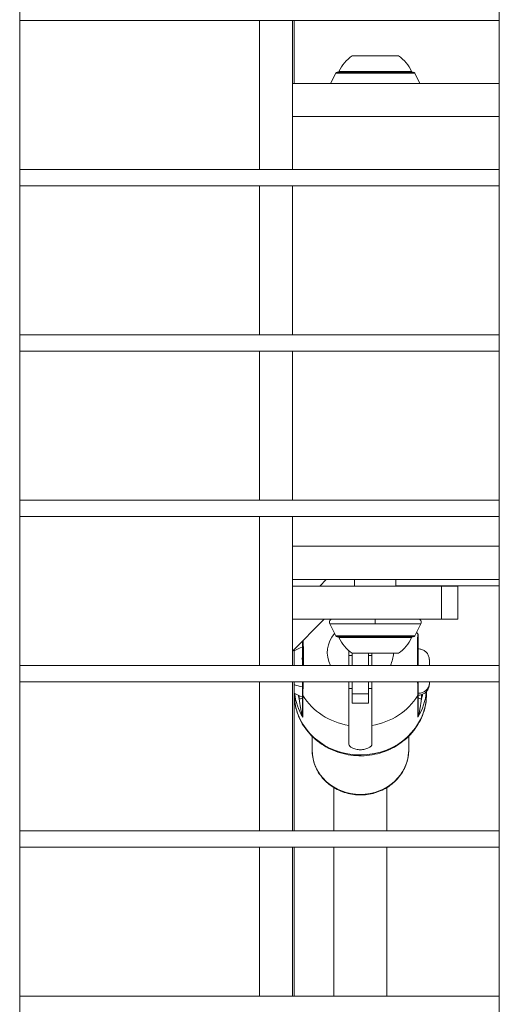
# Model space of a CAD drawing. Units: millimetres. Extents: x -22970 to -8946, y 10796 to 21607.
# Drawn here: x -17682 to -17537, y 14340 to 14637 of the extents above; entities that cross this region are included whole.
import ezdxf

# ---------------------------------------------------------------- set-up
doc = ezdxf.new("R2010")
doc.units = ezdxf.units.MM

msp = doc.modelspace()

# ---------------------------------------------------------------- linework, layer by layer
at = {"color": 0, "linetype": 'Continuous', "lineweight": 0}
for p, q in [((-17681.93, 15020.13), (-17681.93, 14111.01)), ((-17681.93, 14111.01), (-17681.93, 15020.13)), ((-17536.93, 14111.01), (-17536.93, 15020.13)), ((-17536.93, 14637.13), (-17681.93, 14637.13)), ((-17609.43, 14592.13), (-17609.43, 14637.13)), ((-17599.43, 14592.13), (-17599.43, 14637.13)), ((-17598.93, 14618.13), (-17598.93, 14637.13)), ((-17581.43, 14626.48), (-17567.43, 14626.48)), ((-17586.38, 14621.24), (-17587.93, 14618.13)), ((-17562.51, 14621.24), (-17586.38, 14621.24)), ((-17562.93, 14621.52), (-17585.93, 14621.52)), ((-17585.43, 14621.68), (-17563.43, 14621.68)), ((-17560.96, 14618.13), (-17562.51, 14621.24)), ((-17562.48, 14621.24), (-17562.51, 14621.24)), ((-17562.48, 14621.24), (-17560.93, 14618.13)), ((-17536.93, 14618.13), (-17599.43, 14618.13)), ((-17536.93, 14608.13), (-17599.43, 14608.13)), ((-17681.93, 14592.13), (-17536.93, 14592.13)), ((-17536.93, 14592.13), (-17681.93, 14592.13)), ((-17536.93, 14587.13), (-17681.93, 14587.13)), ((-17609.43, 14542.13), (-17609.43, 14587.13)), ((-17599.43, 14542.13), (-17599.43, 14587.13)), ((-17681.93, 14542.13), (-17536.93, 14542.13)), ((-17536.93, 14542.13), (-17681.93, 14542.13)), ((-17536.93, 14537.13), (-17681.93, 14537.13)), ((-17609.43, 14492.13), (-17609.43, 14537.13)), ((-17599.43, 14492.13), (-17599.43, 14537.13)), ((-17681.93, 14492.13), (-17536.93, 14492.13)), ((-17536.93, 14492.13), (-17681.93, 14492.13)), ((-17536.93, 14487.13), (-17681.93, 14487.13)), ((-17609.43, 14442.13), (-17609.43, 14487.13)), ((-17599.43, 14442.13), (-17599.43, 14487.13)), ((-17536.93, 14478.13), (-17599.43, 14478.13)), ((-17536.93, 14468.13), (-17599.43, 14468.13)), ((-17589.23, 14468.13), (-17591.21, 14466.13)), ((-17580.68, 14466.13), (-17580.68, 14468.13)), ((-17568.19, 14468.13), (-17568.19, 14466.13)), ((-17568.18, 14466.13), (-17568.18, 14468.13)), ((-17599.43, 14466.13), (-17554.43, 14466.13)), ((-17536.93, 14466.2), (-17568.18, 14466.2)), ((-17554.43, 14466.13), (-17549.43, 14466.13)), ((-17554.43, 14466.13), (-17554.43, 14456.13)), ((-17549.43, 14456.13), (-17549.43, 14466.13)), ((-17599.43, 14456.13), (-17554.43, 14456.13)), ((-17599.43, 14446.46), (-17589.85, 14456.13)), ((-17574.43, 14454.69), (-17574.43, 14456.13)), ((-17549.43, 14456.13), (-17554.43, 14456.13)), ((-17574.43, 14454.69), (-17588.2, 14454.69)), ((-17586.38, 14451.03), (-17588.2, 14454.69)), ((-17560.65, 14454.69), (-17574.43, 14454.69)), ((-17560.65, 14454.69), (-17562.48, 14451.03)), ((-17562.48, 14451.03), (-17560.65, 14454.69)), ((-17586.38, 14451.03), (-17574.43, 14451.03)), ((-17585.93, 14450.75), (-17562.93, 14450.75)), ((-17563.43, 14450.58), (-17585.43, 14450.58)), ((-17574.43, 14451.03), (-17562.48, 14451.03)), ((-17574.43, 14450.75), (-17574.43, 14451.03)), ((-17561.43, 14447.12), (-17561.43, 14450.75)), ((-17561.43, 14450.75), (-17561.43, 14447.12)), ((-17598.93, 14442.13), (-17598.93, 14446.96)), ((-17561.7, 14447.12), (-17561.7, 14447.12)), ((-17582.43, 14446.57), (-17582.43, 14445.12)), ((-17582.43, 14442.13), (-17582.43, 14446.57)), ((-17581.43, 14445.12), (-17582.43, 14445.12)), ((-17581.43, 14442.13), (-17581.43, 14445.79)), ((-17567.43, 14445.78), (-17581.43, 14445.78)), ((-17576.43, 14445.78), (-17576.43, 14442.13)), ((-17575.43, 14445.12), (-17576.43, 14445.12)), ((-17575.43, 14442.13), (-17575.43, 14445.78)), ((-17681.93, 14442.13), (-17536.93, 14442.13)), ((-17536.93, 14442.13), (-17681.93, 14442.13)), ((-17561.7, 14442.87), (-17561.7, 14442.87)), ((-17558.08, 14442.43), (-17558.08, 14442.77)), ((-17558.08, 14442.77), (-17558.08, 14442.13)), ((-17558.08, 14442.13), (-17558.08, 14442.43)), ((-17536.93, 14437.13), (-17681.93, 14437.13)), ((-17609.43, 14392.13), (-17609.43, 14437.13)), ((-17599.43, 14392.13), (-17599.43, 14437.13)), ((-17598.93, 14392.13), (-17598.93, 14437.13)), ((-17582.43, 14437.12), (-17581.43, 14437.12)), ((-17581.43, 14435.12), (-17582.43, 14435.12)), ((-17582.43, 14435.12), (-17582.43, 14418.28)), ((-17581.43, 14433.56), (-17581.43, 14437.13)), ((-17576.43, 14437.13), (-17576.43, 14433.56)), ((-17576.43, 14437.12), (-17575.43, 14437.12)), ((-17575.43, 14435.12), (-17576.43, 14435.12)), ((-17597.43, 14432.95), (-17597.43, 14431.97)), ((-17596.43, 14433.42), (-17596.43, 14427.27)), ((-17596.3, 14426.44), (-17596.3, 14432.97)), ((-17581.43, 14433.56), (-17576.43, 14433.56)), ((-17581.43, 14433.56), (-17581.43, 14430.7)), ((-17576.43, 14430.7), (-17576.43, 14433.56)), ((-17561.56, 14426.44), (-17561.56, 14432.97)), ((-17561.49, 14433.12), (-17561.49, 14433.12)), ((-17561.43, 14433.42), (-17561.43, 14427.27)), ((-17561.43, 14433.12), (-17561.43, 14432.36)), ((-17560.43, 14431.97), (-17560.43, 14433.27)), ((-17558.93, 14434.24), (-17558.93, 14433.42)), ((-17558.93, 14433.42), (-17558.93, 14434.24)), ((-17576.43, 14430.7), (-17581.43, 14430.7)), ((-17582.43, 14418.28), (-17582.43, 14423.98)), ((-17575.43, 14418.28), (-17575.43, 14423.98)), ((-17593.53, 14416.53), (-17593.53, 14420.69)), ((-17564.33, 14416.53), (-17564.33, 14420.69)), ((-17586.93, 14405.16), (-17586.93, 14392.13)), ((-17570.93, 14405.16), (-17570.93, 14392.13)), ((-17681.93, 14392.13), (-17536.93, 14392.13)), ((-17536.93, 14392.13), (-17681.93, 14392.13)), ((-17536.93, 14387.13), (-17681.93, 14387.13)), ((-17609.43, 14342.13), (-17609.43, 14387.13)), ((-17599.43, 14342.13), (-17599.43, 14387.13)), ((-17598.93, 14342.13), (-17598.93, 14387.13)), ((-17586.93, 14387.13), (-17586.93, 14342.13)), ((-17570.93, 14387.13), (-17570.93, 14342.13)), ((-17681.93, 14342.13), (-17536.93, 14342.13)), ((-17536.93, 14342.13), (-17681.93, 14342.13))]:
    msp.add_line(p, q, dxfattribs=at)
for centre, radius, start, end in [((-17574.53, 14616.67), 12, 125.1041, 155.2848), ((-17574.33, 14616.67), 12, 24.7152, 54.8959), ((-17585.93, 14621.02), 0.5, 90, 153.4349), ((-17584.23, 14621.68), 1.2, 180, 188.0495), ((-17564.63, 14621.68), 1.2, 351.9505, 0), ((-17562.93, 14621.02), 0.5, 26.5651, 90), ((-17587.31, 14455.13), 1, 90, 206.5651), ((-17561.55, 14455.13), 1, 333.4349, 90), ((-17585.93, 14451.25), 0.5, 206.5651, 270), ((-17584.23, 14450.58), 1.2, 171.9505, 180), ((-17574.53, 14455.6), 12, 204.7152, 234.8959), ((-17574.33, 14455.6), 12, 305.1041, 335.2848), ((-17564.63, 14450.58), 1.2, 0, 8.0495), ((-17562.93, 14451.25), 0.5, 270, 333.4349), ((-17595.43, 14441.7), 5.93, 99.7167, 126.1305)]:
    msp.add_arc(centre, radius, start, end, dxfattribs=at)
at = {"color": 0, "linetype": 'Continuous', "lineweight": 0, "extrusion": (0, 0, -1)}
for centre, major_axis, ratio, start_param, end_param in [((-17578.93, 14446.02), (-10, 0), 0.91944, -0.436219, 0.674567), ((-17582.43, 14440.12), (0, 5.5), 0.000002, -1.195968, 0.4297), ((-17558.08, 14440.12), (0, 3.65), 0.000002, -0.986429, 0.986429), ((-17582.43, 14440.12), (0, -5.5), 0.000002, -0.4297, 0.996817), ((-17558.08, 14440.12), (0, 3.65), 0.000002, -2.737451, -2.529054), ((-17558.08, 14440.12), (0, -3.65), 0.000002, -0.612539, 0.404141), ((-17595.43, 14438.54), (-5.85, 1), 1, -1.570796, -1.109786), ((-17578.93, 14435.95), (-19, 0), 0.91944, -0.229917, -0.167289), ((-17595.31, 14433.45), (-1.12, -0.12), 0.869841, -0.395721, 0.093094), ((-17578.93, 14442.09), (-20, 0), 0.91944, -2.622801, -1.746698), ((-17578.93, 14435.56), (20, 0), 0.91944, 0.075126, 0.518792), ((-17597.43, 14427.27), (1, 0), 0.291332, -0.669033, 0.000002), ((-17560.43, 14427.27), (-1, 0), 0.291332, 0.000002, 0.669037)]:
    msp.add_ellipse(centre, major_axis=major_axis, ratio=ratio, start_param=start_param, end_param=end_param, dxfattribs=at)
at = {"color": 0, "linetype": 'Continuous', "lineweight": 0}
for centre, major_axis, ratio, start_param, end_param in [((-17561.43, 14440.12), (0, 7), 0.000002, 0, 1.166655), ((-17597.43, 14444.59), (1, 0), 0.89297, -0.669031, -0.009026), ((-17578.93, 14446.02), (10, 0), 0.91944, -0.436229, -0.025548), ((-17561.43, 14440.12), (0, -7), 0.000002, -1.974938, -1.862577), ((-17595.43, 14439.17), (5.93, 0), 0.599644, -2.201394, -1.740386), ((-17561.43, 14440.12), (0, -7), 0.000002, -1.130035, -0.404141), ((-17561.43, 14436.76), (3.35, 0), 0.91944, -1.570801, -0.000004), ((-17578.93, 14433.42), (-20, 0), 0.91944, 0.019375, 3.141588), ((-17578.93, 14435.56), (-20, 0), 0.91944, 0.102683, 0.518783), ((-17597.43, 14432.36), (1, 0), 0.393229, -1.570794, -0.006658), ((-17578.93, 14442.09), (20, 0), 0.91944, -2.62281, -1.746706), ((-17562.55, 14433.45), (1.12, -0.12), 0.869841, -0.395726, 0.093093), ((-17561.43, 14440.12), (0, -7), 0.000002, -0.404141, 0), ((-17560.43, 14432.36), (-1, 0), 0.393229, 0.000002, 1.570798), ((-17578.93, 14435.95), (19, 0), 0.91944, -0.229926, -0.147783), ((-17578.93, 14433.42), (20, 0), 0.000001, 0, 0.000004), ((-17595.43, 14427.03), (-0.85, 1.91), 0.499827, 1.137555, 1.660292), ((-17562.44, 14427.03), (0.85, 1.91), 0.499827, -1.660292, -1.137555), ((-17578.93, 14416.53), (-14.6, 0), 0.91944, 0, 3.141588), ((-17578.93, 14416.53), (14.6, 0), 0.000001, 0, 0.000004)]:
    msp.add_ellipse(centre, major_axis=major_axis, ratio=ratio, start_param=start_param, end_param=end_param, dxfattribs=at)
for points in [[(-17561.57, 14451.62), (-17561.68, 14451.8), (-17561.79, 14451.99), (-17561.91, 14452.17)], [(-17596.17, 14447.52), (-17596.17, 14447.52), (-17596.17, 14447.52), (-17596.17, 14447.52)]]:
    msp.add_open_spline(points, degree=3, dxfattribs=at)
for points, knots in [([(-17561.7, 14442.13), (-17561.7, 14442.52), (-17561.7, 14442.9), (-17561.71, 14443.8), (-17561.71, 14444.31), (-17561.71, 14445.8), (-17561.7, 14446.76), (-17561.67, 14449.06), (-17561.64, 14450.33), (-17561.59, 14451.42), (-17561.58, 14451.63), (-17561.57, 14451.61)], [0.3922452, 0.3922452, 0.3922452, 0.3922452, 0.4375, 0.4375, 0.5, 0.5, 0.625, 0.625, 0.825, 0.825, 0.92561, 0.92561, 0.92561, 0.92561]), ([(-17561.57, 14451.61), (-17561.52, 14451.52), (-17561.48, 14451.42), (-17561.44, 14451.26), (-17561.44, 14451.21), (-17561.43, 14451.14), (-17561.43, 14451.13), (-17561.43, 14451.11), (-17561.43, 14451.11), (-17561.43, 14451.11), (-17561.43, 14451.11), (-17561.43, 14451.11), (-17561.43, 14451.11), (-17561.43, 14451.11), (-17561.43, 14451.11), (-17561.43, 14451.1), (-17561.43, 14451.1), (-17561.43, 14451.1), (-17561.43, 14451.1), (-17561.43, 14451.1), (-17561.43, 14451.1), (-17561.43, 14451.1), (-17561.43, 14451.1), (-17561.43, 14451.1), (-17561.43, 14451.1), (-17561.43, 14451.09), (-17561.43, 14451.08), (-17561.43, 14451.01), (-17561.43, 14450.9), (-17561.43, 14450.75)], [0.003908, 0.003908, 0.003908, 0.003908, 0.320405, 0.320405, 0.480461, 0.480461, 0.520962, 0.520962, 0.528565, 0.528565, 0.530549, 0.530549, 0.531541, 0.531541, 0.532536, 0.532536, 0.534558, 0.534558, 0.542647, 0.542647, 0.558472, 0.558472, 0.605929, 0.605929, 0.748314, 0.748314, 1.175824, 1.175824, 2.370962, 2.370962, 2.370962, 2.370962]), ([(-17561.43, 14450.75), (-17561.43, 14451.32), (-17561.43, 14451.16), (-17561.43, 14449.84), (-17561.43, 14448.62), (-17561.43, 14446.41), (-17561.43, 14445.49), (-17561.43, 14444.06), (-17561.43, 14443.57), (-17561.43, 14442.76), (-17561.43, 14442.45), (-17561.43, 14442.13)], [0, 0, 0, 0, 0.175, 0.175, 0.375, 0.375, 0.5, 0.5, 0.5625, 0.5625, 0.6015007, 0.6015007, 0.6015007, 0.6015007]), ([(-17596.43, 14442.13), (-17596.43, 14442.26), (-17596.43, 14442.38), (-17596.43, 14442.78), (-17596.43, 14443.05), (-17596.43, 14443.71), (-17596.43, 14444.1), (-17596.43, 14444.76), (-17596.43, 14445.03), (-17596.43, 14445.7), (-17596.43, 14446.09), (-17596.43, 14446.72), (-17596.43, 14446.97), (-17596.43, 14447.56), (-17596.43, 14447.91), (-17596.43, 14448.45), (-17596.43, 14448.64), (-17596.43, 14449.06), (-17596.43, 14449.28), (-17596.43, 14449.48)], [9.931024, 9.931024, 9.931024, 9.931024, 10.318803, 10.318803, 11.157904, 11.157904, 12.417072, 12.417072, 13.308341, 13.308341, 14.645995, 14.645995, 15.519057, 15.519057, 16.829612, 16.829612, 17.636686, 17.636686, 18.596845, 18.596845, 18.596845, 18.596845]), ([(-17596.17, 14442.13), (-17596.16, 14442.52), (-17596.16, 14442.9), (-17596.16, 14443.8), (-17596.15, 14444.31), (-17596.15, 14445.8), (-17596.16, 14446.76), (-17596.18, 14448.39), (-17596.2, 14449.1), (-17596.21, 14449.7)], [0.3922462, 0.3922462, 0.3922462, 0.3922462, 0.4375, 0.4375, 0.5, 0.5, 0.625, 0.625, 0.7304344, 0.7304344, 0.7304344, 0.7304344]), ([(-17561.43, 14447.12), (-17561.07, 14447.12), (-17560.7, 14447.06), (-17560.02, 14446.83), (-17559.7, 14446.66), (-17559.13, 14446.23), (-17558.88, 14445.97), (-17558.47, 14445.38), (-17558.32, 14445.05), (-17558.17, 14444.54), (-17558.13, 14444.37), (-17558.1, 14444.11), (-17558.09, 14444.02), (-17558.08, 14443.9), (-17558.08, 14443.86), (-17558.08, 14443.82), (-17558.08, 14443.8), (-17558.08, 14443.79), (-17558.08, 14443.78), (-17558.08, 14443.78), (-17558.08, 14443.78), (-17558.08, 14443.78), (-17558.08, 14443.77), (-17558.08, 14443.77), (-17558.08, 14443.77), (-17558.08, 14443.77), (-17558.08, 14443.77), (-17558.08, 14443.77), (-17558.08, 14443.77), (-17558.08, 14443.77), (-17558.08, 14443.77), (-17558.08, 14443.77), (-17558.08, 14443.77), (-17558.08, 14443.75), (-17558.08, 14443.73), (-17558.08, 14443.62), (-17558.08, 14443.48), (-17558.08, 14443.09), (-17558.08, 14442.84), (-17558.08, 14442.42), (-17558.08, 14442.28), (-17558.08, 14442.13)], [0, 0, 0, 0, 1.086376, 1.086376, 2.153128, 2.153128, 3.220584, 3.220584, 4.288015, 4.288015, 4.816561, 4.816561, 5.083661, 5.083661, 5.183755, 5.183755, 5.221288, 5.221288, 5.235407, 5.235407, 5.237087, 5.237087, 5.238773, 5.238773, 5.240461, 5.240461, 5.243868, 5.243868, 5.257435, 5.257435, 5.311049, 5.311049, 5.47188, 5.47188, 5.955333, 5.955333, 7.138532, 7.138532, 8.300969, 8.300969, 8.823013, 8.823013, 8.823013, 8.823013]), ([(-17596.43, 14433.42), (-17596.43, 14433.6), (-17596.43, 14433.85), (-17596.43, 14434.29), (-17596.43, 14434.46), (-17596.43, 14434.85), (-17596.43, 14435.07), (-17596.43, 14435.55), (-17596.43, 14435.82), (-17596.43, 14436.39), (-17596.43, 14436.69), (-17596.43, 14437.05), (-17596.43, 14437.09), (-17596.43, 14437.13)], [0, 0, 0, 0, 1.344427, 1.344427, 2.058032, 2.058032, 2.879396, 2.879396, 3.780335, 3.780335, 4.750108, 4.750108, 4.883749, 4.883749, 4.883749, 4.883749]), ([(-17596.3, 14432.97), (-17596.3, 14433.61), (-17596.28, 14435), (-17596.25, 14436.72), (-17596.25, 14436.92), (-17596.24, 14437.13)], [0, 0, 0, 0, 0.1775, 0.1775, 0.2017552, 0.2017552, 0.2017552, 0.2017552]), ([(-17582.43, 14423.98), (-17582.43, 14424.22), (-17582.43, 14424.54), (-17582.43, 14425.3), (-17582.43, 14425.73), (-17582.43, 14426.61), (-17582.43, 14427.14), (-17582.43, 14428.27), (-17582.43, 14428.87), (-17582.43, 14430.03), (-17582.43, 14430.69), (-17582.43, 14432.04), (-17582.43, 14432.72), (-17582.43, 14434.01), (-17582.43, 14434.72), (-17582.43, 14436.02), (-17582.43, 14436.6), (-17582.43, 14437.13)], [-2.425966, -2.425966, -2.425966, -2.425966, -2.242404, -2.242404, -2.058842, -2.058842, -1.873836, -1.873836, -1.68883, -1.68883, -1.500578, -1.500578, -1.312326, -1.312326, -1.115489, -1.115489, -0.947692, -0.947692, -0.947692, -0.947692]), ([(-17575.43, 14423.98), (-17575.43, 14424.22), (-17575.43, 14424.54), (-17575.43, 14425.3), (-17575.43, 14425.73), (-17575.43, 14426.61), (-17575.43, 14427.14), (-17575.43, 14428.27), (-17575.43, 14428.87), (-17575.43, 14430.03), (-17575.43, 14430.69), (-17575.43, 14432.04), (-17575.43, 14432.72), (-17575.43, 14434.01), (-17575.43, 14434.72), (-17575.43, 14436.02), (-17575.43, 14436.6), (-17575.43, 14437.13)], [-7.277898, -7.277898, -7.277898, -7.277898, -7.094336, -7.094336, -6.910774, -6.910774, -6.725768, -6.725768, -6.540762, -6.540762, -6.35251, -6.35251, -6.164258, -6.164258, -5.967421, -5.967421, -5.799625, -5.799625, -5.799625, -5.799625]), ([(-17561.56, 14432.97), (-17561.56, 14433.61), (-17561.58, 14435), (-17561.61, 14436.72), (-17561.62, 14436.92), (-17561.62, 14437.13)], [0, 0, 0, 0, 0.1775, 0.1775, 0.2017542, 0.2017542, 0.2017542, 0.2017542]), ([(-17558.08, 14437.13), (-17558.08, 14436.97), (-17558.08, 14436.83), (-17558.08, 14436.58), (-17558.08, 14436.5), (-17558.08, 14436.47), (-17558.08, 14436.47), (-17558.08, 14436.47), (-17558.08, 14436.47), (-17558.08, 14436.47), (-17558.08, 14436.47), (-17558.08, 14436.47), (-17558.08, 14436.47), (-17558.08, 14436.47), (-17558.08, 14436.47), (-17558.08, 14436.46), (-17558.08, 14436.46), (-17558.08, 14436.46), (-17558.08, 14436.45), (-17558.08, 14436.43), (-17558.08, 14436.41), (-17558.08, 14436.34), (-17558.09, 14436.29), (-17558.1, 14436.07), (-17558.12, 14435.91), (-17558.24, 14435.4), (-17558.37, 14435.06), (-17558.74, 14434.44), (-17558.98, 14434.16), (-17559.51, 14433.7), (-17559.83, 14433.51), (-17560.48, 14433.24), (-17560.84, 14433.15), (-17561.27, 14433.12), (-17561.35, 14433.12), (-17561.43, 14433.12)], [14.429922, 14.429922, 14.429922, 14.429922, 15.279171, 15.279171, 16.442215, 16.442215, 16.585964, 16.585964, 16.639862, 16.639862, 16.648269, 16.648269, 16.651654, 16.651654, 16.653342, 16.653342, 16.656772, 16.656772, 16.670424, 16.670424, 16.724053, 16.724053, 16.8849, 16.8849, 17.368562, 17.368562, 18.451047, 18.451047, 19.51794, 19.51794, 20.585391, 20.585391, 21.652822, 21.652822, 21.892037, 21.892037, 21.892037, 21.892037]), ([(-17561.43, 14437.13), (-17561.43, 14436.98), (-17561.43, 14436.83), (-17561.43, 14435.28), (-17561.43, 14434), (-17561.43, 14433.42)], [0.8037881, 0.8037881, 0.8037881, 0.8037881, 0.8225, 0.8225, 1, 1, 1, 1]), ([(-17558.93, 14433.42), (-17558.93, 14431.46), (-17559.27, 14429.49), (-17560.58, 14425.76), (-17561.56, 14423.99), (-17564.06, 14420.81), (-17565.59, 14419.4), (-17569.05, 14417.1), (-17570.99, 14416.21), (-17575.08, 14415.03), (-17577.23, 14414.75), (-17581.52, 14414.84), (-17583.67, 14415.21), (-17587.72, 14416.57), (-17589.63, 14417.55), (-17593.01, 14420.03), (-17594.48, 14421.53), (-17596.83, 14424.87), (-17597.71, 14426.71), (-17598.67, 14430.08), (-17598.9, 14431.57), (-17598.93, 14433.06)], [4.712385, 4.712385, 4.712385, 4.712385, 5.02448, 5.02448, 5.338472, 5.338472, 5.656885, 5.656885, 5.97977, 5.97977, 6.305529, 6.305529, 6.63215, 6.63215, 6.957626, 6.957626, 7.279918, 7.279918, 7.597535, 7.597535, 7.834863, 7.834863, 7.834863, 7.834863]), ([(-17597.43, 14431.97), (-17597.32, 14431.07), (-17597.1, 14429.74), (-17596.8, 14428.24), (-17596.68, 14427.63), (-17596.65, 14427.45)], [-0.5288167, -0.5288167, -0.5288167, -0.5288167, -0.2266357, -0.0755452, 0, 0, 0, 0]), ([(-17561.43, 14432.36), (-17561.43, 14431.44), (-17561.43, 14430.26), (-17561.43, 14428.52), (-17561.43, 14427.75), (-17561.43, 14427.27)], [-0.5288167, -0.5288167, -0.5288167, -0.5288167, -0.2266357, -0.1510905, 0, 0, 0, 0]), ([(-17561.22, 14427.45), (-17561.15, 14427.82), (-17561.02, 14428.45), (-17560.73, 14429.96), (-17560.54, 14431.07), (-17560.43, 14431.97)], [0, 0, 0, 0, 0.1510905, 0.2266357, 0.5288167, 0.5288167, 0.5288167, 0.5288167]), ([(-17596.3, 14426.44), (-17596.3, 14426.44), (-17596.3, 14426.44), (-17596.38, 14426.7), (-17596.43, 14426.99), (-17596.43, 14427.27)], [-0.1397689, -0.1397689, -0.1397689, -0.1397689, -0.1389596, -0.1389596, -0.0000011, -0.0000011, -0.0000011, -0.0000011]), ([(-17561.43, 14427.27), (-17561.43, 14426.99), (-17561.48, 14426.7), (-17561.56, 14426.44), (-17561.56, 14426.44), (-17561.56, 14426.44)], [-0.1389596, -0.1389596, -0.1389596, -0.1389596, 0, 0, 0.0008093, 0.0008093, 0.0008093, 0.0008093]), ([(-17582.43, 14418.28), (-17582.43, 14418.11), (-17582.34, 14417.91), (-17581.99, 14417.51), (-17581.72, 14417.32), (-17581.1, 14417.01), (-17580.7, 14416.86), (-17579.84, 14416.67), (-17579.37, 14416.62), (-17578.49, 14416.62), (-17578.02, 14416.67), (-17577.16, 14416.86), (-17576.77, 14417.01), (-17576.15, 14417.32), (-17575.88, 14417.51), (-17575.52, 14417.91), (-17575.43, 14418.11), (-17575.43, 14418.28)], [-2.114131, -2.114131, -2.114131, -2.114131, -1.981996, -1.981996, -1.849861, -1.849861, -1.71773, -1.71773, -1.585598, -1.585598, -1.453467, -1.453467, -1.321336, -1.321336, -1.189201, -1.189201, -1.057066, -1.057066, -1.057066, -1.057066]), ([(-17593.53, 14416.53), (-17593.53, 14415.09), (-17593.29, 14413.66), (-17592.33, 14410.93), (-17591.61, 14409.64), (-17589.78, 14407.32), (-17588.67, 14406.3), (-17586.14, 14404.62), (-17584.72, 14403.97), (-17581.74, 14403.11), (-17580.17, 14402.91), (-17577.03, 14402.98), (-17575.47, 14403.25), (-17572.51, 14404.24), (-17571.12, 14404.95), (-17568.66, 14406.76), (-17567.58, 14407.85), (-17565.87, 14410.29), (-17565.22, 14411.63), (-17564.5, 14414.17), (-17564.33, 14415.35), (-17564.33, 14416.53)], [4.712393, 4.712393, 4.712393, 4.712393, 5.025107, 5.025107, 5.339584, 5.339584, 5.65815, 5.65815, 5.980819, 5.980819, 6.306104, 6.306104, 6.632168, 6.632168, 6.95719, 6.95719, 7.279307, 7.279307, 7.597133, 7.597133, 7.853986, 7.853986, 7.853986, 7.853986])]:
    msp.add_open_spline(points, degree=3, knots=knots, dxfattribs=at)

doc.saveas('drawing.dxf')
